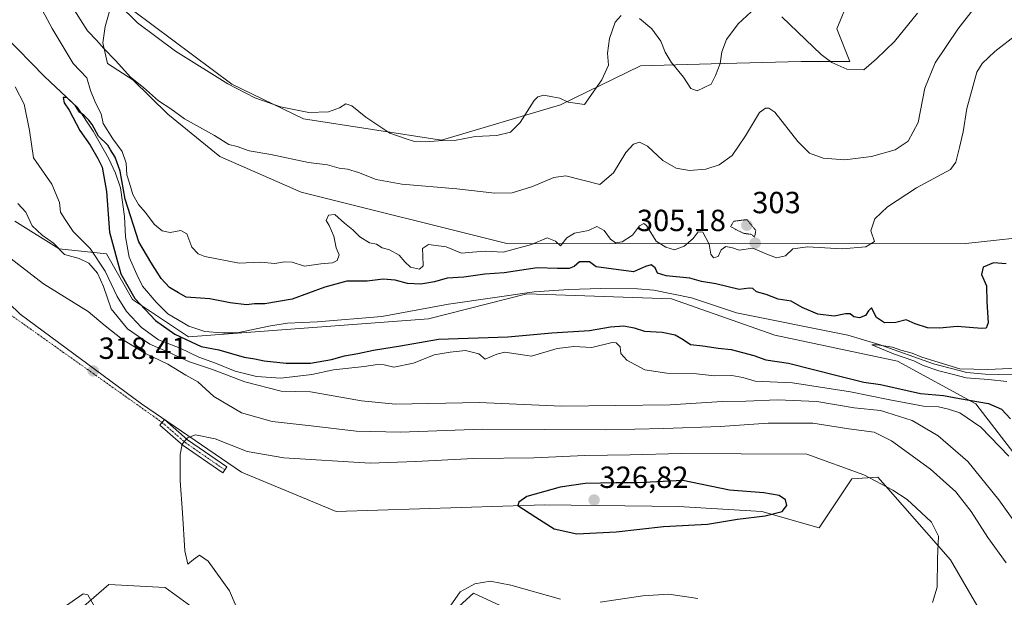
# Model space of a CAD drawing. Units: metres. Extents: x 625870 to 629361, y 4653218 to 4655593.
# Drawn here: x 628765 to 629087, y 4654201 to 4654390 of the extents above; entities that cross this region are included whole.
import ezdxf
from ezdxf.enums import TextEntityAlignment as Align

# ---------------------------------------------------------------- set-up
doc = ezdxf.new("R2010")
doc.units = ezdxf.units.M
doc.header["$MEASUREMENT"] = 0
doc.linetypes.add('TRAZO_Y_PUNTO', pattern=[1, 0.5, -0.25, 0, -0.25])
doc.linetypes.add('TRAZOS2', pattern=[0.375, 0.25, -0.125])
for name, color, linetype, lineweight in [('Camino', 19, 'Continuous', 0), ('Camino Cxs', 19, 'Continuous', 0), ('Camino eje', 39, 'TRAZO_Y_PUNTO', 13), ('Camino eje virtual', 6, 'TRAZO_Y_PUNTO', 0), ('Carátula', 7, 'Continuous', 5), ('Corriente natural lineal', 142, 'Continuous', 13), ('Cultivos herbáceos CxS', 92, 'Continuous', 0), ('Curva de nivel maestra', 36, 'Continuous', 30), ('Curva de nivel normal', 36, 'Continuous', 0), ('Curva de nivel normal depresión', 36, 'TRAZOS2', 0), ('Matorral', 135, 'Continuous', 0), ('Matorral CxS', 135, 'Continuous', 0), ('Punto de cota en terreno', 7, 'Continuous', 0), ('Rótulo de punto de cota en terreno', 19, 'Continuous', 0)]:
    doc.layers.add(name, color=color, linetype=linetype, lineweight=lineweight)
doc.styles.add('Arial', font='txt', dxfattribs={"height": 0.2})

# ---------------------------------------------------------------- blocks, each defined once
blk = doc.blocks.new('*U151')
at = {"layer": 'Cultivos herbáceos CxS', "color": 92, "linetype": 'Continuous', "lineweight": 0}
blk.add_polyline3d([(629045.26, 4654418.31, 322.25), (629032.41, 4654387.31, 316.63), (629036.74, 4654376.63, 315.24), (629020.78, 4654376.63, 313.95), (628991.37, 4654375.84, 315.15), (628968.16, 4654375.22, 313.27), (628941.97, 4654362.41, 314.29), (628903.04, 4654350.87, 314.94), (628857.82, 4654357.83, 313.71), (628834.39, 4654369.17, 315.09), (628795.79, 4654398.14, 315.26)], dxfattribs=at)
blk = doc.blocks.new('*U152')
at = {"layer": 'Matorral CxS', "color": 135, "linetype": 'Continuous', "lineweight": 0}
for points in [[(628763.42, 4654324.32, 310.89), (628777.87, 4654315.27, 309.69), (628793.38, 4654313.67, 301.05), (628801.94, 4654298.68, 300.32), (628820.19, 4654286.48, 299.6), (628898.81, 4654292.36, 297.58), (628930.93, 4654300.53, 297.09), (628978.29, 4654298.93, 296.32), (629012.19, 4654287.01, 296.43), (629052.3, 4654278.45, 295.67), (629077.97, 4654264.54, 300.84), (629097.76, 4654238.85, 304.34), (629099.9, 4654227.62, 305.39), (629111.66, 4654215.31, 305.12), (629127.65, 4654203.41, 304.17), (629145.36, 4654185.76, 303.15)], [(628770.32, 4654184.71, 314.47), (628794.18, 4654205.35, 316.09), (628812.62, 4654204.32, 319.11), (628830.57, 4654191.23, 319.37)], [(628907.63, 4654197.13, 319.5), (628913.51, 4654202.48, 319.42), (628925.09, 4654197.13, 318.04)], [(629082.25, 4654191.77, 319.07), (629069.72, 4654213.44, 319.42), (629050, 4654235.79, 319.9), (629045.88, 4654240.46, 319.55), (629037.32, 4654239.92, 320.58), (629026.63, 4654223.87, 323.83), (629007.91, 4654229.22, 325.05), (628980.63, 4654230.83, 325.81), (628936.75, 4654231.36, 325.41), (628868.59, 4654229.23, 323.66), (628837.53, 4654242.12, 321.05), (628804.84, 4654264.54, 318.6), (628765.08, 4654293.86, 318.71), (628746.65, 4654311.63, 318.52)]]:
    blk.add_polyline3d(points, dxfattribs=at)
blk = doc.blocks.new('*U156')
at = {"layer": 'Matorral CxS', "color": 135, "linetype": 'Continuous', "lineweight": 0}
blk.add_polyline3d([(629100.72, 4654319.89, 296.37), (629074.72, 4654317.01, 301.31), (629019.47, 4654316.91, 305.23), (628924.42, 4654317, 305.88), (628857.06, 4654333.84, 306.97), (628830.46, 4654345.53, 309.65), (628813.43, 4654359.4, 309.69), (628801.99, 4654370.69, 309.75), (628793.67, 4654375.98, 308.5), (628792.16, 4654382.78, 310.13), (628792.92, 4654388.08, 311.47), (628795.79, 4654398.14, 315.26), (628834.39, 4654369.17, 315.09), (628857.82, 4654357.83, 313.71), (628903.04, 4654350.87, 314.94), (628941.97, 4654362.41, 314.29), (628968.16, 4654375.22, 313.27), (628991.37, 4654375.84, 315.15), (629020.78, 4654376.63, 313.95), (629036.74, 4654376.63, 315.24), (629032.41, 4654387.31, 316.63), (629045.26, 4654418.31, 322.25)], dxfattribs=at)
blk = doc.blocks.new('*U169')
at = {"layer": 'Curva de nivel normal', "color": 36, "linetype": 'Continuous', "lineweight": 0}
for points in [[(629081.36, 4654399.22, 310), (629072.04, 4654387.22, 310), (629064.66, 4654376.22, 310), (629061.24, 4654367.89, 310), (629059.07, 4654356.69, 310), (629055.86, 4654350.5, 310), (629051.54, 4654347.7, 310), (629043.84, 4654345.54, 310), (629035.09, 4654344.46, 310), (629027.97, 4654345, 310), (629023.56, 4654346.6, 310), (629019.73, 4654350.43, 310), (629012.2, 4654360, 310), (629010.21, 4654361.32, 310), (629009.12, 4654361.38, 310), (629007.16, 4654359.89, 310), (629002.58, 4654352.31, 310), (628998.21, 4654345.89, 310), (628993.91, 4654342.83, 310), (628989.52, 4654341.37, 310), (628984.18, 4654340.94, 310), (628979.85, 4654341.71, 310), (628975.52, 4654344.18, 310), (628970.52, 4654348.86, 310), (628967.85, 4654350.19, 310), (628965.85, 4654349.58, 310), (628963.39, 4654346.86, 310), (628959.38, 4654340.19, 310), (628954.92, 4654336.3, 310), (628943.74, 4654339.2, 310), (628939.85, 4654338.61, 310), (628932.84, 4654335.7, 310), (628926.17, 4654333.62, 310), (628920.49, 4654333.53, 310), (628908.06, 4654334.93, 310), (628890.06, 4654336.48, 310), (628881.62, 4654338.03, 310), (628875.82, 4654340.3, 310), (628872.27, 4654341.36, 310), (628869.52, 4654341.7, 310), (628865.68, 4654342.77, 310), (628859.52, 4654343.58, 310), (628847.16, 4654346.19, 310), (628840.09, 4654347.36, 310), (628836.12, 4654348.81, 310), (628833.4, 4654349.46, 310), (628828.69, 4654352.41, 310), (628818.95, 4654357.86, 310), (628814.44, 4654361.11, 310), (628810.44, 4654363.79, 310), (628805.51, 4654368.1, 310), (628801.22, 4654371.54, 310), (628796.4, 4654376.83, 310), (628792.35, 4654381.01, 310), (628790.18, 4654383.58, 310), (628787.21, 4654386.65, 310), (628782.05, 4654394.79, 310)], [(628764.33, 4654330.12, 310), (628766.93, 4654327.33, 310), (628769.08, 4654322.8, 310), (628772.33, 4654319.72, 310), (628776.03, 4654317.09, 310), (628779.67, 4654313.39, 310), (628784.38, 4654312.1, 310), (628787.6, 4654310.53, 310), (628790.39, 4654307.26, 310), (628792.4, 4654302.93, 310), (628794.86, 4654295.59, 310), (628800.22, 4654289.05, 310), (628807.53, 4654284.03, 310), (628814.1, 4654281.19, 310), (628820.55, 4654278.26, 310), (628828.1, 4654275.76, 310), (628838.7, 4654271.68, 310), (628850.52, 4654268.63, 310), (628860.2, 4654268.38, 310), (628876.87, 4654265.44, 310), (628887.98, 4654264.42, 310), (628915.39, 4654264.89, 310), (628942.33, 4654263.7, 310), (628977.86, 4654264.22, 310), (628994.88, 4654265.23, 310), (629002.7, 4654265.37, 310), (629013.04, 4654265.81, 310), (629025.88, 4654265.21, 310), (629038.1, 4654263.17, 310), (629046.76, 4654262.28, 310), (629057.11, 4654259.08, 310), (629065.67, 4654254.02, 310), (629075.3, 4654245.64, 310), (629085.46, 4654233.02, 310), (629095.62, 4654218.87, 310)]]:
    blk.add_polyline3d(points, dxfattribs=at)
blk = doc.blocks.new('*U172')
at = {"layer": 'Curva de nivel normal', "color": 36, "linetype": 'Continuous', "lineweight": 0}
blk.add_polyline3d([(629098.79, 4654276.5, 295), (629081.84, 4654275.74, 295), (629072.74, 4654276, 295), (629060.27, 4654279.74, 295), (629057.16, 4654281.15, 295), (629053.42, 4654282.1, 295), (629050.71, 4654283.06, 295), (629045.68, 4654283.82, 295), (629043.96, 4654283.79, 295), (629050.96, 4654280.84, 295), (629057.62, 4654278.63, 295), (629060.71, 4654277.03, 295), (629065.82, 4654275.3, 295), (629071.12, 4654274.02, 295), (629074.83, 4654272.98, 295), (629082.08, 4654272.43, 295), (629088.15, 4654271.84, 295)], dxfattribs=at)
blk = doc.blocks.new('*U176')
at = {"layer": 'Curva de nivel normal', "color": 36, "linetype": 'Continuous', "lineweight": 0}
for points in [[(629091.48, 4654385.63, 305), (629084.19, 4654379.96, 305), (629080, 4654375.99, 305), (629078.3, 4654373.11, 305), (629074.97, 4654361.23, 305), (629073.8, 4654353.66, 305), (629072.59, 4654348.48, 305), (629071.39, 4654343.72, 305), (629069.62, 4654341.31, 305), (629058.53, 4654335.26, 305), (629049, 4654329.03, 305), (629044.92, 4654325.06, 305), (629043.6, 4654321.21, 305), (629044.79, 4654317.66, 305), (629041.93, 4654315.94, 305), (629034.22, 4654315.24, 305), (629022.83, 4654315.94, 305), (629018.03, 4654315.27, 305), (629015.66, 4654312.98, 305), (629012.74, 4654312.31, 305), (629009.52, 4654313.5, 305), (629004.98, 4654315.48, 305), (629000.5, 4654314.8, 305), (628998.3, 4654315.65, 305), (628996.08, 4654315.99, 305), (628994.64, 4654314.91, 305), (628993.63, 4654312.81, 305), (628992.04, 4654312.29, 305), (628991.16, 4654313.56, 305), (628990.64, 4654316.81, 305), (628988.59, 4654320.77, 305), (628987.01, 4654320.88, 305), (628985.47, 4654318.67, 305), (628982.48, 4654316.1, 305), (628979.29, 4654314.98, 305), (628976.5, 4654315.86, 305), (628973.26, 4654317.82, 305), (628970.1, 4654322.89, 305), (628969.28, 4654323.53, 305), (628967.9, 4654322.8, 305), (628965.53, 4654319.77, 305), (628962.18, 4654317.54, 305), (628959.96, 4654317.25, 305), (628958.38, 4654318.4, 305), (628956.24, 4654321.3, 305), (628953.91, 4654322.62, 305), (628951.17, 4654321.25, 305), (628946.56, 4654320.43, 305), (628944.03, 4654318.91, 305), (628942.03, 4654316.22, 305), (628940.4, 4654317.79, 305), (628937.65, 4654318.9, 305), (628932.55, 4654316.74, 305), (628923.26, 4654314.24, 305), (628917.45, 4654314.49, 305), (628913.2, 4654314.23, 305), (628909.55, 4654313.9, 305), (628904.6, 4654315.97, 305), (628898.82, 4654316.75, 305), (628896.81, 4654315.34, 305), (628896.91, 4654312.98, 305), (628897.07, 4654309.69, 305), (628895.84, 4654308.58, 305), (628892.93, 4654309.31, 305), (628891.07, 4654311.04, 305), (628889.14, 4654313.24, 305), (628886.04, 4654314.99, 305), (628883.57, 4654315.58, 305), (628881.78, 4654316.83, 305), (628879.52, 4654317.27, 305), (628876.28, 4654319.21, 305), (628874.03, 4654321.48, 305), (628871.26, 4654323.64, 305), (628868.09, 4654326.55, 305), (628866.02, 4654326.33, 305), (628865.32, 4654324.58, 305), (628866.23, 4654322.95, 305), (628867.76, 4654319.38, 305), (628868.61, 4654315.59, 305), (628869.51, 4654313.27, 305), (628868.92, 4654311.46, 305), (628867.35, 4654310.73, 305), (628863.5, 4654310.41, 305), (628858.16, 4654309.57, 305), (628854.17, 4654310.86, 305), (628851.67, 4654311.06, 305), (628848.43, 4654310.5, 305), (628843.74, 4654310.88, 305), (628836.84, 4654310.57, 305), (628825.59, 4654312.74, 305), (628823.34, 4654313.63, 305), (628821.3, 4654315.79, 305), (628819.67, 4654320.16, 305), (628817.73, 4654321.29, 305), (628814.19, 4654320.62, 305), (628811.57, 4654321.13, 305), (628809.09, 4654323.25, 305), (628806.06, 4654327.29, 305), (628803.82, 4654329.79, 305), (628802.01, 4654333.11, 305), (628800.9, 4654336.84, 305), (628800, 4654339.55, 305), (628799.8, 4654343.35, 305), (628798.54, 4654347.21, 305), (628795.42, 4654351.31, 305), (628792.3, 4654356.29, 305), (628791.68, 4654359.46, 305), (628789.73, 4654363.06, 305), (628788.12, 4654367.16, 305), (628786.96, 4654371.25, 305), (628782.43, 4654376.03, 305), (628778.57, 4654382.59, 305), (628775.57, 4654387.44, 305), (628771.64, 4654394.79, 305)], [(628763.44, 4654368.39, 305), (628766.43, 4654362.64, 305), (628768.14, 4654354.07, 305), (628769.44, 4654345.14, 305), (628775.44, 4654336.5, 305), (628778.04, 4654330.41, 305), (628778.35, 4654327.32, 305), (628779.82, 4654324.89, 305), (628782.44, 4654320.98, 305), (628788.02, 4654315.44, 305), (628792.89, 4654307.94, 305), (628796.82, 4654299.63, 305), (628799.92, 4654294.77, 305), (628804.86, 4654289.54, 305), (628810.36, 4654285.49, 305), (628817.5, 4654282.7, 305), (628823.64, 4654279.79, 305), (628829.05, 4654277.8, 305), (628835.51, 4654275.23, 305), (628842.44, 4654273.48, 305), (628850.5, 4654272.96, 305), (628860.6, 4654274.06, 305), (628867.64, 4654275.68, 305), (628877.7, 4654276.74, 305), (628882.05, 4654277.43, 305), (628884.25, 4654277.3, 305), (628887.46, 4654276.55, 305), (628893.85, 4654277.86, 305), (628900.66, 4654280.59, 305), (628905.92, 4654281.42, 305), (628910.92, 4654281.96, 305), (628915.23, 4654280.93, 305), (628917.38, 4654279.13, 305), (628921.14, 4654280.74, 305), (628923.82, 4654281.43, 305), (628932.53, 4654280.1, 305), (628940.89, 4654282.6, 305), (628946.37, 4654283.24, 305), (628952.22, 4654282.93, 305), (628958.86, 4654284.56, 305), (628960.23, 4654284.46, 305), (628961.51, 4654283.2, 305), (628961.76, 4654280.97, 305), (628963.67, 4654278.8, 305), (628969.57, 4654275.64, 305), (628976.83, 4654274.5, 305), (628986.55, 4654274.38, 305), (628992.44, 4654273.7, 305), (628998.08, 4654273.78, 305), (629001.7, 4654273.11, 305), (629005.74, 4654271.95, 305), (629017.9, 4654271.38, 305), (629036.98, 4654268.45, 305), (629049.86, 4654265.83, 305), (629060.88, 4654263.78, 305), (629065.7, 4654263.56, 305), (629069.06, 4654262.73, 305), (629072.75, 4654261.53, 305), (629079.57, 4654256.88, 305), (629088.77, 4654247.34, 305)]]:
    blk.add_polyline3d(points, dxfattribs=at)
blk = doc.blocks.new('*U177')
at = {"layer": 'Curva de nivel normal', "color": 36, "linetype": 'Continuous', "lineweight": 0}
for points in [[(629058.84, 4654392.52, 315), (629051.33, 4654383.18, 315), (629045.41, 4654377.52, 315), (629041.33, 4654373.88, 315), (629035.72, 4654374.18, 315), (629030.81, 4654376.34, 315), (629027.33, 4654378.94, 315), (629014.44, 4654391.33, 315)], [(629004.4, 4654392.95, 315), (629000.21, 4654388.94, 315), (628996.36, 4654383.86, 315), (628994.76, 4654379.85, 315), (628994.3, 4654376.01, 315), (628992.77, 4654372.04, 315), (628991.34, 4654369.18, 315), (628986.77, 4654367.07, 315), (628984.61, 4654367.77, 315), (628982.26, 4654371.51, 315), (628978.22, 4654376.43, 315), (628976.25, 4654379.72, 315), (628974.88, 4654383.31, 315), (628971.88, 4654387.35, 315), (628967.83, 4654390.7, 315)], [(628961.84, 4654391.7, 315), (628959.84, 4654389.56, 315), (628958.06, 4654384.22, 315), (628957.41, 4654379.36, 315), (628957.68, 4654375.5, 315), (628955.58, 4654370.62, 315), (628949.84, 4654362.59, 315), (628944.51, 4654363.29, 315), (628941.79, 4654364.61, 315), (628939.4, 4654365.06, 315), (628936.55, 4654365.64, 315), (628934.58, 4654365.1, 315), (628933.36, 4654363.82, 315), (628928.84, 4654356.62, 315), (628925.59, 4654353.5, 315), (628921.17, 4654352.42, 315), (628914.04, 4654352.1, 315), (628907.3, 4654350.82, 315), (628902.04, 4654350.64, 315), (628897.84, 4654350.29, 315), (628894.2, 4654350.46, 315), (628891.44, 4654351.34, 315), (628886.15, 4654353.2, 315), (628878.32, 4654358.38, 315), (628873.74, 4654362.13, 315), (628871.74, 4654362.83, 315), (628869.62, 4654361.47, 315), (628866.06, 4654360.15, 315), (628859.58, 4654359.96, 315), (628850.37, 4654361.76, 315), (628841.97, 4654364.74, 315), (628833.1, 4654369.32, 315), (628815.93, 4654380.03, 315), (628803.57, 4654389.3, 315), (628790.84, 4654401.91, 315)], [(628748.69, 4654322.42, 315), (628772.72, 4654303.78, 315), (628787.39, 4654294.78, 315), (628792.99, 4654290.05, 315), (628798.6, 4654285.6, 315), (628805.9, 4654281.11, 315), (628813.5, 4654277.44, 315), (628819.36, 4654273.94, 315), (628823.24, 4654271.66, 315), (628828.54, 4654266.92, 315), (628837.54, 4654261.59, 315), (628847.62, 4654258.73, 315), (628860.35, 4654257.33, 315), (628875.06, 4654255.5, 315), (628889.63, 4654255.24, 315), (628916.46, 4654256.18, 315), (628956.85, 4654255.96, 315), (628975.79, 4654256.44, 315), (628994.28, 4654257.04, 315), (629010.02, 4654258.13, 315), (629024.6, 4654258.14, 315), (629036.34, 4654256.36, 315), (629044.65, 4654255.18, 315), (629050.35, 4654252.42, 315), (629063.16, 4654243.08, 315), (629071.44, 4654235.7, 315), (629076.48, 4654229.22, 315), (629081.92, 4654220.74, 315), (629087.84, 4654212.46, 315)], [(628789.45, 4654198.05, 315), (628787.23, 4654201.88, 315), (628785.69, 4654202.24, 315), (628778.54, 4654197.25, 315)]]:
    blk.add_polyline3d(points, dxfattribs=at)
blk = doc.blocks.new('*U197')
at = {"layer": 'Curva de nivel maestra', "color": 36, "linetype": 'Continuous', "lineweight": 30}
blk.add_polyline3d([(629087.87, 4654310.34, 300), (629083.7, 4654310.68, 300), (629080.37, 4654309.26, 300), (629079.77, 4654306.9, 300), (629081.42, 4654303.11, 300), (629081.58, 4654297.9, 300), (629082.05, 4654291.06, 300), (629081.3, 4654289.3, 300), (629079.88, 4654289.23, 300), (629071.86, 4654289.86, 300), (629066.1, 4654289.31, 300), (629062.09, 4654289.44, 300), (629058.15, 4654290.76, 300), (629055.11, 4654292, 300), (629051.76, 4654291.16, 300), (629048.07, 4654291.01, 300), (629045.47, 4654292.73, 300), (629043.79, 4654295.9, 300), (629042.87, 4654295.02, 300), (629041.84, 4654293.42, 300), (629039.89, 4654292.66, 300), (629038, 4654293.01, 300), (629036.8, 4654293.94, 300), (629035.34, 4654293.99, 300), (629031.58, 4654293.18, 300), (629026.26, 4654293.89, 300), (629021.14, 4654296.06, 300), (629017.52, 4654298.11, 300), (629013.2, 4654298.78, 300), (629009.34, 4654300.36, 300), (629006.17, 4654301.2, 300), (629004.98, 4654302.24, 300), (629003.71, 4654302.35, 300), (629000.45, 4654301.91, 300), (628992.83, 4654303.82, 300), (628988.18, 4654304.6, 300), (628984.39, 4654305.7, 300), (628976.63, 4654306.43, 300), (628973.8, 4654307.28, 300), (628973, 4654309.02, 300), (628971.73, 4654310.03, 300), (628969.78, 4654309.52, 300), (628965.94, 4654307.77, 300), (628953.62, 4654309.36, 300), (628951.45, 4654310.99, 300), (628948.27, 4654310.98, 300), (628946.48, 4654309.49, 300), (628944.88, 4654308.83, 300), (628941.06, 4654308.82, 300), (628934.41, 4654309, 300), (628923.51, 4654307.47, 300), (628917.2, 4654306.95, 300), (628910.32, 4654306.02, 300), (628904.92, 4654305.7, 300), (628900.74, 4654304.44, 300), (628896.23, 4654303.69, 300), (628891.9, 4654303.96, 300), (628887.9, 4654305.03, 300), (628883.94, 4654305.31, 300), (628878.7, 4654304.72, 300), (628872.03, 4654304.7, 300), (628864.83, 4654302.72, 300), (628854.16, 4654298.76, 300), (628845.16, 4654297.28, 300), (628841.83, 4654297.22, 300), (628839.16, 4654296.9, 300), (628833.83, 4654297.58, 300), (628827.18, 4654298.9, 300), (628819.44, 4654299.41, 300), (628816.92, 4654300.84, 300), (628814.03, 4654302.65, 300), (628811.24, 4654305.52, 300), (628807.93, 4654310.9, 300), (628803.98, 4654317.57, 300), (628799.44, 4654331.58, 300), (628797.8, 4654340.74, 300), (628796.24, 4654345.3, 300), (628794.66, 4654347.72, 300), (628793.83, 4654349.23, 300), (628790.79, 4654352.19, 300), (628788.68, 4654355.96, 300), (628787.59, 4654357.44, 300), (628785.93, 4654359.11, 300), (628784.58, 4654360.1, 300), (628783.26, 4654362.12, 300), (628780.34, 4654364.9, 300), (628779.16, 4654364.88, 300), (628779.55, 4654363.1, 300), (628781.17, 4654360.74, 300), (628784.66, 4654354.09, 300), (628788.02, 4654349.26, 300), (628790.5, 4654344.9, 300), (628791.96, 4654342.02, 300), (628793.37, 4654334.1, 300), (628794.4, 4654320.79, 300), (628798.04, 4654307.1, 300), (628802.61, 4654299, 300), (628809.47, 4654291.85, 300), (628815.76, 4654287.37, 300), (628821.14, 4654284.77, 300), (628824.37, 4654283.31, 300), (628830.1, 4654282.15, 300), (628838.4, 4654279.78, 300), (628841.94, 4654279.23, 300), (628844.94, 4654278.63, 300), (628852.2, 4654277.82, 300), (628860.11, 4654277.81, 300), (628867.07, 4654279.05, 300), (628871.26, 4654280.22, 300), (628875.69, 4654280.96, 300), (628880.83, 4654282.11, 300), (628889.66, 4654283.5, 300), (628902.11, 4654285.63, 300), (628924.78, 4654286.44, 300), (628939.19, 4654287.71, 300), (628951.5, 4654288.53, 300), (628958.34, 4654289.71, 300), (628962.7, 4654290.06, 300), (628966.06, 4654289.42, 300), (628969.47, 4654288.32, 300), (628975.32, 4654287.98, 300), (628979.57, 4654287.09, 300), (628982.18, 4654285.54, 300), (628984.53, 4654283.89, 300), (628988.6, 4654283.52, 300), (628993.61, 4654282.76, 300), (628997.83, 4654282.26, 300), (629005.34, 4654280.36, 300), (629009.22, 4654278.86, 300), (629016.66, 4654277.83, 300), (629032.98, 4654273.63, 300), (629041.28, 4654271.63, 300), (629046.76, 4654270.78, 300), (629059.81, 4654267.87, 300), (629067.36, 4654267.21, 300), (629072.62, 4654266.24, 300), (629082.1, 4654264.65, 300), (629086.32, 4654262.7, 300), (629089.31, 4654259.58, 300)], dxfattribs=at)
blk = doc.blocks.new('5PATER')
at = {"layer": 'Carátula', "linetype": 'Continuous', "lineweight": 5}
h = blk.add_hatch(color=250, dxfattribs=at)
edge = h.paths.add_edge_path()
edge.add_ellipse((0, 0.01), major_axis=(-1.33, -1.34), ratio=0.999422, start_angle=0, end_angle=360)

msp = doc.modelspace()

# ---------------------------------------------------------------- linework, layer by layer
at = {"layer": 'Camino', "color": 19, "linetype": 'Continuous', "lineweight": 0}
msp.add_polyline3d([(628832.09, 4654242.87, 321.13), (628831.41, 4654241.88, 321.11), (628818.45, 4654250.85, 319.87), (628810.8, 4654257.51, 318.96), (628812.37, 4654259.32, 318.98), (628819.93, 4654252.75, 319.99), (628832.77, 4654243.86, 321.11), (628832.09, 4654242.87, 321.13)], dxfattribs=at)
at = {"layer": 'Camino Cxs', "color": 19, "linetype": 'Continuous', "lineweight": 0}
msp.add_polyline3d([(628832.09, 4654242.87, 321.13), (628831.41, 4654241.88, 321.11), (628818.45, 4654250.85, 319.87), (628810.8, 4654257.51, 318.96), (628812.37, 4654259.32, 318.98), (628819.93, 4654252.75, 319.99), (628832.77, 4654243.86, 321.11), (628832.09, 4654242.87, 321.13)], close=True, dxfattribs=at)
at = {"layer": 'Camino eje', "color": 39, "linetype": 'TRAZO_Y_PUNTO', "lineweight": 13}
msp.add_polyline3d([(628811.58, 4654258.41, 318.99), (628819.19, 4654251.8, 319.94), (628832.09, 4654242.87, 321.13)], dxfattribs=at)
at = {"layer": 'Camino eje virtual', "color": 6, "linetype": 'TRAZO_Y_PUNTO', "lineweight": 0}
msp.add_polyline3d([(628671.27, 4654358.06, 320.17), (628672.31, 4654357.36, 320.12), (628811.58, 4654258.41, 318.99)], dxfattribs=at)
at = {"layer": 'Corriente natural lineal', "color": 142, "linetype": 'Continuous', "lineweight": 13}
msp.add_polyline3d([(628759.87, 4654385.3, 300.48), (628773.03, 4654371.78, 300.15), (628783.9, 4654361.53, 300.3), (628788.96, 4654353.85, 299.87), (628794.17, 4654344.79, 300.12), (628796.32, 4654340.07, 299.13), (628797.93, 4654335.29, 300.67), (628799.31, 4654325.82, 299.61), (628799.59, 4654319.21, 299.32), (628800.81, 4654312.52, 299.04), (628803.28, 4654306.86, 298.69), (628805.19, 4654303.1, 298.85), (628809.64, 4654297.79, 298.55), (628813.4, 4654293.97, 298.51), (628820.3, 4654289.93, 298.52), (628825.56, 4654288.22, 298.28), (628831.13, 4654287.76, 298.44), (628836.2, 4654287.73, 298.37), (628847.05, 4654290.08, 298.19), (628852.68, 4654290.88, 298.3), (628862.45, 4654291.33, 298.02), (628883.56, 4654293.08, 297.28), (628905.37, 4654297.12, 297.17), (628933.39, 4654301.16, 297.01), (628944.72, 4654302, 296.65), (628955.25, 4654302.31, 296.46), (628967.15, 4654302.14, 296.39), (628972.55, 4654301.73, 296.37), (628984.92, 4654299.2, 296.25), (628999.61, 4654294.34, 295.53), (629036.06, 4654287.02, 295.31), (629046.28, 4654283.98, 295.02), (629064.13, 4654277.64, 295.05), (629074.99, 4654274.76, 295.03), (629080.98, 4654274.17, 294.76), (629098.79, 4654273.83, 294.46)], dxfattribs=at)
at = {"layer": 'Cultivos herbáceos CxS', "color": 92, "linetype": 'Continuous', "lineweight": 0}
for points in [[(629087.66, 4654527.97, 318.8), (629075.25, 4654547.03, 322.76), (629075.25, 4654529.78, 320.98), (629075.33, 4654529.52, 320.97), (629073.74, 4654521.47, 321.31), (629075.14, 4654490.58, 325.22), (629070.76, 4654457.94, 326.17), (629058.94, 4654439.36, 325.17), (629051.3, 4654423.6, 323.29), (629045.26, 4654418.31, 322.25), (629032.41, 4654387.31, 316.63), (629036.74, 4654376.63, 315.24), (629020.78, 4654376.63, 313.95), (628991.37, 4654375.84, 315.15), (628968.16, 4654375.22, 313.27), (628941.97, 4654362.41, 314.29), (628903.04, 4654350.87, 314.94), (628857.82, 4654357.83, 313.71), (628834.39, 4654369.17, 315.09), (628795.79, 4654398.14, 315.26)], [(628746.65, 4654311.63, 318.52), (628765.08, 4654293.86, 318.71), (628804.84, 4654264.54, 318.6), (628837.53, 4654242.12, 321.05), (628868.59, 4654229.23, 323.66), (628936.75, 4654231.36, 325.41), (628980.63, 4654230.83, 325.81), (629007.91, 4654229.22, 325.05), (629026.63, 4654223.87, 323.83), (629037.32, 4654239.92, 320.58), (629045.88, 4654240.46, 319.55), (629050, 4654235.79, 319.9), (629069.72, 4654213.44, 319.42), (629082.25, 4654191.77, 319.07)], [(629082.25, 4654191.77, 319.07), (629069.72, 4654213.44, 319.42), (629050, 4654235.79, 319.9), (629045.88, 4654240.46, 319.55), (629037.32, 4654239.92, 320.58), (629026.63, 4654223.87, 323.83), (629007.91, 4654229.22, 325.05), (628980.63, 4654230.83, 325.81), (628936.75, 4654231.37, 325.41), (628868.59, 4654229.23, 323.66), (628837.53, 4654242.12, 321.05), (628804.84, 4654264.54, 318.6), (628765.08, 4654293.86, 318.71), (628746.65, 4654311.63, 318.52)], [(628830.57, 4654191.23, 319.37), (628812.62, 4654204.32, 319.11), (628794.18, 4654205.35, 316.09), (628770.32, 4654184.71, 314.47)], [(628770.32, 4654184.71, 314.47), (628794.18, 4654205.35, 316.09), (628812.62, 4654204.32, 319.11), (628830.57, 4654191.23, 319.37)], [(628925.09, 4654197.13, 318.04), (628913.51, 4654202.48, 319.42), (628907.63, 4654197.13, 319.5)], [(628907.63, 4654197.13, 319.5), (628913.51, 4654202.48, 319.42), (628925.09, 4654197.13, 318.04)]]:
    msp.add_polyline3d(points, dxfattribs=at)
at = {"layer": 'Curva de nivel maestra', "color": 36, "linetype": 'Continuous', "lineweight": 30}
msp.add_polyline3d([(628947.37, 4654221.91, 325), (628960.23, 4654222.57, 325), (628975.75, 4654224.33, 325), (628990.08, 4654225.03, 325), (628999.95, 4654226.7, 325), (629009.05, 4654227.78, 325), (629014.55, 4654229.27, 325), (629016.13, 4654231.2, 325), (629015.7, 4654233.09, 325), (629013.54, 4654234.48, 325), (629008.52, 4654235.34, 325), (628997.35, 4654236.27, 325), (628982, 4654239.35, 325), (628967.12, 4654238.57, 325), (628960.14, 4654238.67, 325), (628950.08, 4654238.44, 325), (628941.84, 4654237.2, 325), (628930.93, 4654234.11, 325), (628928.34, 4654232.31, 325), (628927.99, 4654231.19, 325), (628933.96, 4654227.32, 325), (628939.9, 4654223.6, 325), (628947.37, 4654221.91, 325)], dxfattribs=at)
at = {"layer": 'Curva de nivel normal', "color": 36, "linetype": 'Continuous', "lineweight": 0}
for points in [[(629063.82, 4654199.46, 320), (629065.28, 4654204.42, 320), (629065.46, 4654213.83, 320), (629065.78, 4654221.12, 320), (629063.41, 4654225.75, 320), (629058.38, 4654230.38, 320), (629055.5, 4654233.18, 320), (629050.74, 4654236.26, 320), (629041.25, 4654241.26, 320), (629022.65, 4654248, 320), (629001.18, 4654248.09, 320), (628981.52, 4654248.27, 320), (628964.78, 4654247.8, 320), (628950.01, 4654247.6, 320), (628933.28, 4654246.86, 320), (628913.56, 4654246.62, 320), (628894.6, 4654245.58, 320), (628879.74, 4654245.1, 320), (628851.44, 4654246.8, 320), (628839.38, 4654248.86, 320), (628828.97, 4654253.03, 320), (628822.5, 4654254.3, 320), (628819.85, 4654253.37, 320), (628818.17, 4654251.27, 320), (628817.51, 4654247.87, 320), (628817.5, 4654239.29, 320), (628818.29, 4654228.75, 320), (628819.02, 4654216.36, 320), (628820.02, 4654212, 320), (628821.83, 4654213.54, 320), (628823.77, 4654214.9, 320), (628826.71, 4654212.97, 320), (628833.64, 4654203.23, 320), (628838.34, 4654192.26, 320)], [(628905.84, 4654198.23, 320), (628909.16, 4654202.88, 320), (628913.93, 4654205.48, 320), (628918.95, 4654206.41, 320), (628925.69, 4654205.09, 320), (628941.99, 4654200.46, 320)], [(628955, 4654199.53, 320), (628969, 4654201.63, 320), (628977.44, 4654202.12, 320), (628986.98, 4654200.67, 320)]]:
    msp.add_polyline3d(points, dxfattribs=at)
at = {"layer": 'Curva de nivel normal depresión', "color": 36, "linetype": 'TRAZOS2', "lineweight": 0}
msp.add_polyline3d([(629005.54, 4654319.12, 305), (629005.94, 4654321.3, 305), (629003.01, 4654324.86, 305), (628998.72, 4654324.32, 305), (628997.7, 4654322.6, 305), (628999.87, 4654321.37, 305), (629002.07, 4654320.33, 305), (629004.51, 4654320.01, 305), (629005.54, 4654319.12, 305)], dxfattribs=at)
at = {"layer": 'Matorral', "color": 135, "linetype": 'Continuous', "lineweight": 0}
for points in [[(629087.66, 4654527.97, 318.8), (629075.25, 4654547.03, 322.76), (629075.25, 4654529.78, 320.98), (629075.33, 4654529.52, 320.97), (629073.74, 4654521.47, 321.31), (629075.14, 4654490.58, 325.22), (629070.76, 4654457.94, 326.17), (629058.94, 4654439.36, 325.17), (629051.3, 4654423.6, 323.29), (629045.26, 4654418.31, 322.25), (629032.41, 4654387.31, 316.63), (629036.74, 4654376.63, 315.24), (629020.78, 4654376.63, 313.95), (628991.37, 4654375.84, 315.15), (628968.16, 4654375.22, 313.27), (628941.97, 4654362.41, 314.29), (628903.04, 4654350.87, 314.94), (628857.82, 4654357.83, 313.71), (628834.39, 4654369.17, 315.09), (628795.79, 4654398.14, 315.26)], [(629268.28, 4654181.79, 297.75), (629252.02, 4654213.3, 303.67), (629240.84, 4654253.95, 300.83), (629239.59, 4654254.52, 300.96), (629217.01, 4654264.94, 302.14), (629196.87, 4654281.05, 303.63), (629176.73, 4654294.14, 302.29), (629156.59, 4654299.18, 301.29), (629128.69, 4654318.36, 304.52), (629117.2, 4654322.65, 300), (629104.17, 4654320.47, 296.31), (629100.72, 4654319.89, 296.37), (629074.72, 4654317.01, 301.31), (629019.47, 4654316.91, 305.23), (628924.42, 4654317, 305.88), (628857.06, 4654333.84, 306.97), (628830.46, 4654345.53, 309.65), (628813.43, 4654359.4, 309.69), (628801.99, 4654370.69, 309.75), (628793.67, 4654375.98, 308.5), (628792.16, 4654382.78, 310.13), (628792.91, 4654388.08, 311.47), (628795.79, 4654398.14, 315.26)], [(628763.42, 4654324.32, 310.89), (628777.87, 4654315.27, 309.69), (628793.38, 4654313.67, 301.05), (628801.94, 4654298.68, 300.32), (628820.19, 4654286.48, 299.6), (628898.81, 4654292.36, 297.58), (628930.93, 4654300.53, 297.09), (628978.29, 4654298.93, 296.32), (629012.19, 4654287.01, 296.43), (629052.3, 4654278.45, 295.67), (629077.97, 4654264.54, 300.84), (629097.76, 4654238.85, 304.34), (629099.9, 4654227.62, 305.39), (629111.66, 4654215.31, 305.12), (629127.65, 4654203.41, 304.17), (629133.87, 4654197.21, 304.16)], [(629082.25, 4654191.77, 319.07), (629069.72, 4654213.44, 319.42), (629050, 4654235.79, 319.9), (629045.88, 4654240.46, 319.55), (629037.32, 4654239.92, 320.58), (629026.63, 4654223.87, 323.83), (629007.91, 4654229.22, 325.05), (628980.63, 4654230.83, 325.81), (628936.75, 4654231.37, 325.41), (628868.59, 4654229.23, 323.66), (628837.53, 4654242.12, 321.05), (628804.84, 4654264.54, 318.6), (628765.08, 4654293.86, 318.71), (628746.65, 4654311.63, 318.52)], [(628770.32, 4654184.71, 314.47), (628794.18, 4654205.35, 316.09), (628812.62, 4654204.32, 319.11), (628830.57, 4654191.23, 319.37)], [(628907.63, 4654197.13, 319.5), (628913.51, 4654202.48, 319.42), (628925.09, 4654197.13, 318.04)]]:
    msp.add_polyline3d(points, dxfattribs=at)
at = {"layer": 'Matorral CxS', "color": 135, "linetype": 'Continuous', "lineweight": 0}
for points in [[(628760.79, 4654495.82, 314.36), (628777.23, 4654470.45, 318.2), (628774.78, 4654458.39, 318.18), (628777.04, 4654440.25, 317.69), (628795.94, 4654398.66, 315.48), (628795.79, 4654398.14, 315.26), (628792.92, 4654388.08, 311.47), (628792.16, 4654382.78, 310.13), (628793.67, 4654375.98, 308.5), (628801.99, 4654370.69, 309.75), (628813.43, 4654359.4, 309.69), (628830.46, 4654345.53, 309.65), (628857.06, 4654333.84, 306.97), (628924.42, 4654317, 305.88), (629019.47, 4654316.91, 305.23), (629074.72, 4654317.01, 301.31), (629100.72, 4654319.89, 296.37)], [(629145.36, 4654185.76, 303.15), (629127.65, 4654203.41, 304.17), (629111.66, 4654215.31, 305.12), (629099.9, 4654227.62, 305.39), (629097.76, 4654238.85, 304.34), (629077.97, 4654264.54, 300.84), (629052.3, 4654278.45, 295.67), (629012.19, 4654287.01, 296.43), (628978.29, 4654298.93, 296.32), (628930.93, 4654300.53, 297.09), (628898.81, 4654292.36, 297.58), (628820.19, 4654286.48, 299.6), (628801.94, 4654298.68, 300.32), (628793.38, 4654313.67, 301.05), (628777.87, 4654315.27, 309.69), (628763.42, 4654324.32, 310.89)]]:
    msp.add_polyline3d(points, dxfattribs=at)

# ---------------------------------------------------------------- block references
at = {"layer": 'Cultivos herbáceos CxS', "color": 92, "linetype": 'Continuous', "lineweight": 0}
msp.add_blockref('*U151', (0, 0), dxfattribs=at)
at = {"layer": 'Curva de nivel maestra', "color": 36, "linetype": 'Continuous', "lineweight": 30}
msp.add_blockref('*U197', (0, 0), dxfattribs=at)
at = {"layer": 'Curva de nivel normal', "color": 36, "linetype": 'Continuous', "lineweight": 0}
for name in ['*U169', '*U177', '*U176', '*U172']:
    msp.add_blockref(name, (0, 0), dxfattribs=at)
at = {"layer": 'Matorral CxS', "color": 135, "linetype": 'Continuous', "lineweight": 0}
for name in ['*U152', '*U156']:
    msp.add_blockref(name, (0, 0), dxfattribs=at)
at = {"layer": 'Punto de cota en terreno', "linetype": 'Continuous', "lineweight": 0}
for p in [(629003, 4654323, 303), (629005.73, 4654317.14, 305.18), (628789.02, 4654275.28, 318.41), (628953, 4654233, 326.82)]:
    msp.add_blockref('5PATER', p, dxfattribs=at)

# ---------------------------------------------------------------- texts
at = {"layer": 'Rótulo de punto de cota en terreno', "color": 19, "linetype": 'Continuous', "lineweight": 0, "style": 'Arial'}
for s, p in [('303', (629004.76, 4654324.76)), ('305,18', (628967, 4654318.9)), ('318,41', (628790.78, 4654277.04)), ('326,82', (628954.76, 4654234.76))]:
    msp.add_text(s, height=7, dxfattribs=at).set_placement(p, align=Align.BOTTOM_LEFT)

doc.saveas('drawing.dxf')
